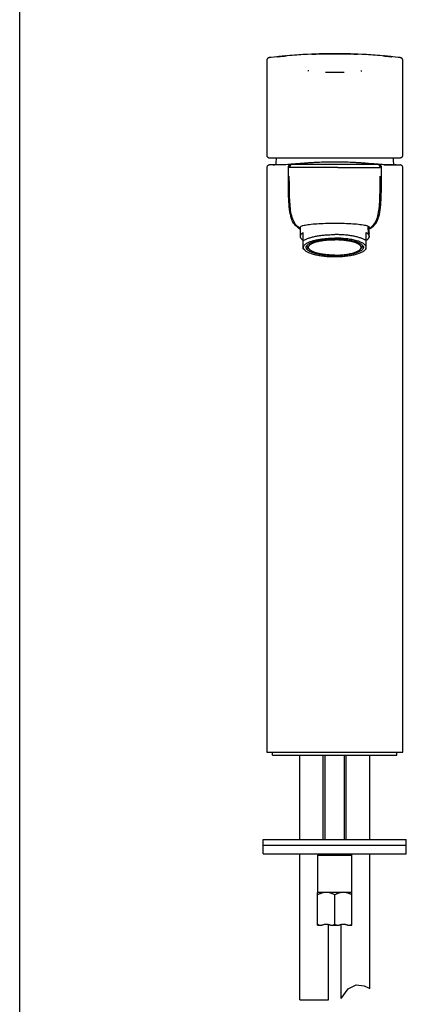
# Model space of a CAD drawing. Units: millimetres. Extents: x 0 to 841, y 0 to 1189.
# Drawn here: x 0 to 135, y 418 to 763 of the extents above; entities that cross this region are included whole.
import ezdxf

# ---------------------------------------------------------------- set-up
doc = ezdxf.new("R2010")
doc.units = ezdxf.units.MM
doc.header["$LTSCALE"] = 77.505185
doc.layers.get('0').update_dxf_attribs({"linetype": 'CONTINUOUS'})
for name, color, linetype in [('_CURVE', 7, 'CONTINUOUS'), ('_SURFACE', 7, 'CONTINUOUS'), ('AXES_REF', 7, 'CONTINUOUS'), ('DATUM_AXIS', 7, 'CONTINUOUS')]:
    doc.layers.add(name, color=color, linetype=linetype)

msp = doc.modelspace()

# ---------------------------------------------------------------- linework, layer by layer
at = {"color": 7, "linetype": 'CONTINUOUS'}
for p, q in [((0, 0), (0, 1189)), ((86.36, 748.25), (86.36, 715.25)), ((133.05, 749.25), (132.34, 749.33)), ((133.93, 715.25), (133.93, 748.25)), ((101.04, 744.66), (100.72, 744.62)), ((106.88, 744.16), (107.07, 744.16)), ((106.88, 744.16), (106.88, 744.16)), ((108.85, 744.14), (109.31, 744.14)), ((109.02, 744.14), (109.27, 744.14)), ((109.26, 744.14), (110.14, 744.14)), ((109.27, 744.14), (109.66, 744.14)), ((109.49, 744.14), (110.14, 744.14)), ((110.14, 744.14), (110.55, 744.14)), ((110.52, 744.14), (110.62, 744.14)), ((110.61, 744.14), (111.29, 744.14)), ((110.67, 744.14), (110.73, 744.14)), ((110.76, 744.14), (110.79, 744.14)), ((110.81, 744.14), (110.96, 744.14)), ((111.13, 744.14), (111.46, 744.14)), ((113.24, 744.16), (113.4, 744.16)), ((113.4, 744.16), (113.4, 744.16)), ((119.24, 744.66), (119.56, 744.62)), ((87.17, 714.23), (87.19, 714.23)), ((87.19, 714.23), (87.29, 714.22)), ((87.29, 714.22), (87.38, 714.22)), ((87.38, 714.22), (87.42, 714.22)), ((87.42, 714.22), (132.91, 714.22)), ((88.64, 711.71), (89.12, 711.71)), ((131.65, 711.71), (131.14, 711.71)), ((97.96, 689.56), (97.94, 689.67)), ((121.87, 689.12), (121.87, 690.17)), ((121.89, 688.74), (121.87, 689.12)), ((121.98, 690.17), (121.97, 690.02)), ((121.97, 690.02), (121.97, 688.97)), ((122.34, 689.67), (122.33, 689.56)), ((99.14, 682.35), (99.14, 688.09)), ((121.14, 682.35), (121.14, 688.09)), ((121.9, 688.61), (121.89, 688.74)), ((121.97, 688.97), (121.98, 688.66)), ((121.98, 688.66), (121.99, 688.56)), ((104.19, 470.2), (104.69, 470.7)), ((104.19, 470.2), (116.09, 470.2)), ((116.09, 470.2), (115.59, 470.7)), ((116.14, 457.2), (104.14, 457.2)), ((104.14, 445.7), (104.14, 457.2)), ((110.14, 445.95), (110.14, 456.27)), ((116.14, 445.7), (116.14, 457.2)), ((104.14, 445.7), (105.63, 445.7)), ((108.66, 445.7), (111.63, 445.7)), ((114.66, 445.7), (116.14, 445.7))]:
    msp.add_line(p, q, dxfattribs=at)
at = {"color": 2, "linetype": 'CONTINUOUS'}
for p, q in [((106.77, 475.7), (106.77, 505.2)), ((113.52, 475.7), (113.52, 505.2)), ((114.85, 423.43), (117.63, 424.84)), ((117.63, 424.84), (120.4, 424.49)), ((120.4, 424.49), (121.93, 423.8)), ((121.93, 423.8), (122.39, 423.53)), ((112.39, 420.11), (114.85, 423.43)), ((97.89, 419.59), (107.89, 419.59))]:
    msp.add_line(p, q, dxfattribs=at)
at = {"color": 7, "linetype": 'CONTINUOUS'}
for points in [[(87.24, 749.25), (87.22, 749.24), (87.18, 749.24), (87.15, 749.23), (87.12, 749.22), (87.08, 749.22), (87.05, 749.2), (87.01, 749.19), (86.98, 749.18), (86.94, 749.16), (86.91, 749.15), (86.87, 749.13), (86.84, 749.11), (86.8, 749.08), (86.77, 749.06), (86.73, 749.04), (86.7, 749.01), (86.67, 748.98), (86.64, 748.95), (86.61, 748.92), (86.58, 748.88), (86.55, 748.85), (86.53, 748.81), (86.5, 748.77), (86.48, 748.73), (86.46, 748.69), (86.44, 748.65), (86.42, 748.6), (86.41, 748.56), (86.39, 748.51), (86.38, 748.46), (86.37, 748.41), (86.36, 748.36), (86.36, 748.31), (86.36, 748.26), (86.36, 748.25)], [(88.9, 749.44), (87.92, 749.33), (87.24, 749.25)], [(99.22, 750.32), (99, 750.31), (98.32, 750.26), (97.6, 750.22), (96.84, 750.17), (96.05, 750.11), (95.23, 750.05), (94.38, 749.98), (93.51, 749.9), (92.63, 749.82), (91.72, 749.74), (90.8, 749.64), (89.86, 749.55), (88.9, 749.44)], [(132.34, 749.33), (131.37, 749.44), (130.41, 749.55), (129.47, 749.65), (128.55, 749.74), (127.65, 749.82), (126.76, 749.9), (125.9, 749.98), (125.05, 750.05), (124.24, 750.11), (123.44, 750.17), (122.69, 750.22), (121.97, 750.26), (121.29, 750.31), (121.07, 750.32)], [(133.93, 748.25), (133.93, 748.28), (133.92, 748.34), (133.92, 748.4), (133.91, 748.45), (133.9, 748.5), (133.88, 748.55), (133.86, 748.6), (133.84, 748.65), (133.82, 748.7), (133.8, 748.75), (133.77, 748.79), (133.74, 748.83), (133.71, 748.87), (133.68, 748.91), (133.65, 748.95), (133.61, 748.98), (133.58, 749.01), (133.54, 749.04), (133.5, 749.07), (133.47, 749.1), (133.43, 749.12), (133.39, 749.14), (133.35, 749.16), (133.31, 749.18), (133.27, 749.19), (133.24, 749.2), (133.2, 749.22), (133.16, 749.23), (133.13, 749.23), (133.1, 749.24), (133.06, 749.24), (133.05, 749.25)], [(107.07, 744.16), (107.53, 744.15), (107.98, 744.15), (108.42, 744.15), (108.85, 744.14)], [(111.46, 744.14), (111.89, 744.15), (112.33, 744.15), (112.78, 744.15), (113.24, 744.16)], [(86.36, 715.25), (86.36, 715.2), (86.36, 715.12), (86.37, 715.03)], [(86.37, 715.03), (86.38, 714.95), (86.4, 714.86)], [(86.4, 714.86), (86.43, 714.78), (86.46, 714.69), (86.51, 714.61), (86.57, 714.52), (86.65, 714.45), (86.73, 714.38), (86.84, 714.32)], [(86.84, 714.32), (86.95, 714.28), (87.07, 714.25)], [(87.07, 714.25), (87.2, 714.23), (87.22, 714.23)], [(132.91, 714.22), (132.96, 714.22), (133.11, 714.23), (133.25, 714.26), (133.38, 714.29), (133.49, 714.34), (133.59, 714.41), (133.68, 714.48), (133.74, 714.56), (133.8, 714.64), (133.84, 714.73), (133.87, 714.81), (133.89, 714.89), (133.91, 714.97), (133.92, 715.06), (133.92, 715.14), (133.93, 715.22), (133.93, 715.22)], [(97.96, 689.56), (97.54, 689.85), (97.16, 690.18), (96.8, 690.54), (96.47, 690.91), (96.18, 691.32), (95.91, 691.76), (95.67, 692.24), (95.45, 692.75), (95.26, 693.3), (95.09, 693.88), (94.95, 694.5), (94.82, 695.14), (94.72, 695.81), (94.63, 696.51), (94.55, 697.23), (94.49, 697.98), (94.44, 698.75), (94.4, 699.54), (94.36, 700.36), (94.33, 701.2), (94.31, 702.06), (94.29, 702.95), (94.28, 703.86), (94.26, 704.8), (94.26, 705.76), (94.25, 706.75), (94.25, 707.77)], [(122.33, 689.56), (122.74, 689.85), (123.13, 690.18), (123.49, 690.54), (123.81, 690.91), (124.11, 691.32), (124.38, 691.76), (124.62, 692.24), (124.83, 692.75), (125.03, 693.3), (125.19, 693.88), (125.34, 694.5), (125.46, 695.14), (125.57, 695.81), (125.66, 696.51), (125.73, 697.23), (125.8, 697.98), (125.85, 698.75), (125.89, 699.54), (125.92, 700.36), (125.95, 701.2), (125.98, 702.06), (125.99, 702.95), (126.01, 703.86), (126.02, 704.8), (126.03, 705.76), (126.03, 706.75), (126.03, 707.77)], [(97.94, 689.67), (97.94, 689.71), (97.99, 689.85)], [(98.14, 689.41), (98.13, 689.42), (98.02, 689.5), (97.96, 689.56)], [(97.99, 689.85), (98.08, 689.99), (98.24, 690.13)], [(98.24, 690.13), (98.45, 690.26), (98.71, 690.38), (99.03, 690.49), (99.39, 690.59), (99.81, 690.69), (100.27, 690.77), (100.78, 690.85), (101.32, 690.92), (101.91, 690.99), (102.53, 691.05), (103.19, 691.1), (103.87, 691.15), (104.59, 691.19), (105.33, 691.22), (106.1, 691.26), (106.89, 691.29), (107.69, 691.31), (108.51, 691.33), (109.32, 691.34), (110.14, 691.35)], [(110.14, 691.35), (110.96, 691.34), (111.78, 691.33), (112.59, 691.31), (113.4, 691.29), (114.19, 691.26), (114.96, 691.22), (115.7, 691.19), (116.41, 691.15), (117.1, 691.1), (117.75, 691.05), (118.38, 690.99), (118.96, 690.92), (119.51, 690.85), (120.02, 690.77), (120.48, 690.69), (120.89, 690.59), (121.26, 690.49), (121.57, 690.38), (121.84, 690.26), (122.05, 690.13), (122.2, 689.99), (122.3, 689.85), (122.34, 689.71), (122.34, 689.67)], [(122.33, 689.56), (122.27, 689.5), (122.16, 689.42), (122.14, 689.41)], [(98.14, 686.69), (98.14, 686.76), (98.16, 686.89), (98.2, 687.03), (98.26, 687.17), (98.33, 687.3), (98.42, 687.44), (98.53, 687.57), (98.66, 687.71), (98.8, 687.84), (98.96, 687.97), (99.14, 688.09)], [(99.14, 685.28), (98.96, 685.41), (98.8, 685.54), (98.66, 685.67), (98.53, 685.8), (98.42, 685.93), (98.33, 686.07), (98.26, 686.2), (98.2, 686.34), (98.16, 686.48), (98.14, 686.62), (98.14, 686.69)], [(99.14, 685.23), (99.32, 685.34), (99.51, 685.45), (99.71, 685.56), (99.92, 685.66), (100.15, 685.77), (100.39, 685.87), (100.64, 685.97), (100.9, 686.07), (101.18, 686.16), (101.47, 686.25), (101.76, 686.34), (102.07, 686.42), (102.39, 686.51), (102.71, 686.58), (103.05, 686.66), (103.39, 686.73), (103.75, 686.8), (104.11, 686.86), (104.47, 686.92), (104.85, 686.98), (105.23, 687.03), (105.62, 687.08), (106.01, 687.13), (106.41, 687.17), (106.81, 687.2), (107.22, 687.23), (107.63, 687.26), (108.04, 687.29), (108.46, 687.31), (108.88, 687.32), (109.3, 687.33), (109.72, 687.34), (110.14, 687.34)], [(99.14, 682.86), (99.15, 682.98), (99.17, 683.1), (99.21, 683.22), (99.27, 683.34), (99.33, 683.46), (99.42, 683.58), (99.52, 683.7), (99.63, 683.81), (99.76, 683.93), (99.9, 684.04), (100.06, 684.15), (100.23, 684.26), (100.42, 684.37), (100.62, 684.48), (100.83, 684.58), (101.05, 684.68), (101.29, 684.78), (101.54, 684.88), (101.8, 684.97), (102.08, 685.06), (102.36, 685.15), (102.66, 685.23), (102.97, 685.31), (103.28, 685.39), (103.61, 685.46), (103.95, 685.53), (104.29, 685.6), (104.64, 685.66), (105, 685.72), (105.37, 685.77), (105.74, 685.82), (106.12, 685.87), (106.51, 685.91), (106.9, 685.95), (107.3, 685.98), (107.69, 686.01), (108.1, 686.04), (108.5, 686.06), (108.91, 686.07), (109.32, 686.08), (109.73, 686.09), (110.14, 686.09)], [(100.42, 683.55), (100.55, 683.69), (100.69, 683.82), (100.86, 683.95), (101.05, 684.08), (101.25, 684.21), (101.48, 684.33), (101.73, 684.45), (102, 684.57), (102.28, 684.68), (102.59, 684.78), (102.9, 684.89), (103.24, 684.99), (103.59, 685.08), (103.96, 685.17), (104.34, 685.25), (104.74, 685.33), (105.14, 685.4), (105.56, 685.47), (105.99, 685.53), (106.43, 685.59), (106.87, 685.64), (107.33, 685.68), (107.78, 685.72), (108.25, 685.74), (108.72, 685.77), (109.19, 685.78), (109.66, 685.79), (110.14, 685.8)], [(100.94, 682.89), (100.95, 682.95), (100.97, 683.09), (101.01, 683.22), (101.08, 683.36), (101.17, 683.49), (101.29, 683.62), (101.42, 683.75), (101.58, 683.87), (101.76, 684), (101.96, 684.12), (102.18, 684.24), (102.41, 684.35), (102.67, 684.46), (102.95, 684.57), (103.24, 684.67), (103.56, 684.77), (103.88, 684.87), (104.23, 684.96), (104.59, 685.04), (104.96, 685.12), (105.35, 685.19), (105.74, 685.26), (106.15, 685.32), (106.57, 685.38), (107, 685.42), (107.43, 685.47), (107.87, 685.5), (108.32, 685.53), (108.77, 685.56), (109.23, 685.57), (109.68, 685.58), (110.14, 685.59)], [(100.94, 682.86), (100.96, 683), (100.99, 683.14), (101.06, 683.28), (101.14, 683.42), (101.26, 683.56), (101.39, 683.7), (101.55, 683.83), (101.74, 683.96), (101.95, 684.09), (102.17, 684.21), (102.43, 684.33), (102.7, 684.45), (102.99, 684.56), (103.31, 684.67), (103.64, 684.77), (103.99, 684.87), (104.35, 684.96), (104.73, 685.05), (105.13, 685.13), (105.54, 685.2), (105.97, 685.27), (106.4, 685.33), (106.85, 685.38), (107.3, 685.43), (107.76, 685.47), (108.23, 685.5), (108.7, 685.53), (109.18, 685.55), (109.66, 685.56), (110.14, 685.56)], [(121.14, 685.23), (120.97, 685.34), (120.78, 685.45), (120.58, 685.56), (120.36, 685.66), (120.13, 685.77), (119.9, 685.87), (119.64, 685.97), (119.38, 686.07), (119.11, 686.16), (118.82, 686.25), (118.52, 686.34), (118.22, 686.42), (117.9, 686.51), (117.57, 686.58), (117.24, 686.66), (116.89, 686.73), (116.54, 686.8), (116.18, 686.86), (115.81, 686.92), (115.44, 686.98), (115.05, 687.03), (114.67, 687.08), (114.27, 687.13), (113.87, 687.17), (113.47, 687.2), (113.06, 687.23), (112.65, 687.26), (112.24, 687.29), (111.82, 687.31), (111.41, 687.32), (110.99, 687.33), (110.56, 687.34), (110.14, 687.34)], [(121.14, 682.86), (121.13, 683.02), (121.09, 683.17), (121.03, 683.32), (120.94, 683.47), (120.83, 683.62), (120.7, 683.77), (120.54, 683.92), (120.35, 684.06), (120.15, 684.2), (119.92, 684.34), (119.67, 684.48), (119.4, 684.61), (119.1, 684.74), (118.79, 684.86), (118.46, 684.98), (118.1, 685.09), (117.73, 685.2), (117.35, 685.3), (116.94, 685.4), (116.52, 685.49), (116.09, 685.58), (115.64, 685.66), (115.18, 685.73), (114.71, 685.8), (114.23, 685.86), (113.74, 685.91), (113.24, 685.96), (112.74, 686), (112.22, 686.03), (111.71, 686.06), (111.19, 686.08), (110.67, 686.09), (110.14, 686.09)], [(110.14, 685.8), (110.62, 685.79), (111.09, 685.78), (111.57, 685.77), (112.03, 685.74), (112.5, 685.72), (112.96, 685.68), (113.41, 685.64), (113.86, 685.59), (114.3, 685.53), (114.72, 685.47), (115.14, 685.4), (115.55, 685.33), (115.94, 685.25), (116.32, 685.17), (116.69, 685.08), (117.04, 684.99), (117.38, 684.89), (117.7, 684.78), (118, 684.68), (118.29, 684.57), (118.56, 684.45), (118.8, 684.33), (119.03, 684.21), (119.24, 684.08), (119.43, 683.95), (119.59, 683.82), (119.74, 683.69)], [(110.14, 685.59), (110.6, 685.58), (111.06, 685.57), (111.51, 685.56), (111.97, 685.53), (112.41, 685.5), (112.85, 685.47), (113.29, 685.42), (113.72, 685.38), (114.13, 685.32), (114.54, 685.26), (114.94, 685.19), (115.33, 685.12), (115.7, 685.04), (116.06, 684.96), (116.4, 684.87), (116.73, 684.77), (117.04, 684.67), (117.34, 684.57), (117.61, 684.46), (117.87, 684.35), (118.11, 684.24), (118.33, 684.12), (118.53, 684), (118.71, 683.87), (118.86, 683.75), (119, 683.62), (119.11, 683.49), (119.2, 683.36), (119.27, 683.22), (119.32, 683.09), (119.34, 682.95), (119.34, 682.89)], [(119.34, 682.86), (119.33, 683), (119.29, 683.14), (119.23, 683.28), (119.14, 683.42), (119.03, 683.56), (118.89, 683.7), (118.73, 683.83), (118.55, 683.96), (118.34, 684.09), (118.11, 684.21), (117.86, 684.33), (117.59, 684.45), (117.29, 684.56), (116.98, 684.67), (116.65, 684.77), (116.3, 684.87), (115.93, 684.96), (115.55, 685.05), (115.15, 685.13), (114.74, 685.2), (114.32, 685.27), (113.88, 685.33), (113.44, 685.38), (112.99, 685.43), (112.52, 685.47), (112.05, 685.5), (111.58, 685.53), (111.11, 685.55), (110.63, 685.56), (110.14, 685.56)], [(121.14, 688.09), (121.32, 687.97), (121.48, 687.84), (121.63, 687.71), (121.76, 687.57), (121.87, 687.44), (121.96, 687.3), (122.03, 687.17), (122.09, 687.03), (122.12, 686.89), (122.14, 686.76), (122.14, 686.69)], [(122.14, 686.69), (122.14, 686.62), (122.12, 686.48), (122.09, 686.34), (122.03, 686.2), (121.96, 686.07), (121.87, 685.93), (121.76, 685.8), (121.63, 685.67), (121.48, 685.54), (121.32, 685.41), (121.14, 685.28)], [(121.92, 688.41), (121.91, 688.48), (121.9, 688.61)], [(121.98, 688.03), (121.97, 688.1), (121.96, 688.18), (121.95, 688.26), (121.93, 688.33), (121.92, 688.41)], [(122.03, 687.79), (122.02, 687.84), (122.01, 687.88), (122, 687.93), (121.99, 687.98), (121.98, 688.03)], [(121.99, 688.56), (122, 688.45), (122.01, 688.4)], [(122.01, 688.4), (122.02, 688.36), (122.02, 688.31), (122.03, 688.27), (122.04, 688.23), (122.04, 688.18)], [(122.08, 687.59), (122.08, 687.63), (122.07, 687.67), (122.06, 687.71), (122.04, 687.75), (122.03, 687.79)], [(122.04, 688.18), (122.05, 688.15), (122.06, 688.12), (122.07, 688.08), (122.08, 688.05), (122.08, 688.01)], [(122.08, 688.01), (122.1, 687.96), (122.12, 687.9), (122.13, 687.84), (122.13, 687.79), (122.14, 687.73), (122.14, 687.67)], [(122.14, 687.24), (122.14, 687.29), (122.14, 687.35), (122.13, 687.42), (122.12, 687.46), (122.1, 687.53), (122.08, 687.59)], [(99.14, 682.86), (99.15, 682.71), (99.19, 682.57), (99.25, 682.42), (99.32, 682.28), (99.43, 682.13), (99.55, 681.99), (99.67, 681.87)], [(100.14, 682.86), (100.15, 683), (100.19, 683.14), (100.24, 683.28), (100.32, 683.42), (100.42, 683.55)], [(110.14, 679.93), (109.66, 679.93), (109.19, 679.94), (108.72, 679.96), (108.25, 679.98), (107.78, 680.01), (107.33, 680.05), (106.87, 680.09), (106.43, 680.14), (105.99, 680.19), (105.56, 680.25), (105.14, 680.32), (104.74, 680.39), (104.34, 680.47), (103.96, 680.55), (103.59, 680.64), (103.24, 680.74), (102.9, 680.84), (102.59, 680.94), (102.28, 681.05), (102, 681.16), (101.73, 681.28), (101.48, 681.39), (101.25, 681.52), (101.05, 681.64), (100.86, 681.77), (100.69, 681.9), (100.55, 682.04), (100.42, 682.17), (100.32, 682.31), (100.24, 682.44), (100.19, 682.58), (100.15, 682.72), (100.14, 682.86)], [(101.61, 681.85), (101.49, 681.94), (101.31, 682.07), (101.15, 682.2), (101.01, 682.34), (100.89, 682.48), (100.78, 682.63), (100.68, 682.77), (100.6, 682.92), (100.54, 683.07), (100.49, 683.22), (100.46, 683.37), (100.44, 683.52), (100.44, 683.57)], [(101.74, 681.76), (101.55, 681.89), (101.39, 682.03), (101.26, 682.16), (101.14, 682.3), (101.06, 682.44), (100.99, 682.58), (100.96, 682.72), (100.94, 682.86)], [(120.14, 682.86), (120.13, 682.72), (120.1, 682.58), (120.04, 682.44), (119.96, 682.31), (119.86, 682.17), (119.74, 682.04), (119.59, 681.9), (119.43, 681.77), (119.24, 681.64), (119.03, 681.52), (118.8, 681.39), (118.56, 681.28), (118.29, 681.16), (118, 681.05), (117.7, 680.94), (117.38, 680.84), (117.04, 680.74), (116.69, 680.64), (116.32, 680.55), (115.94, 680.47), (115.55, 680.39), (115.14, 680.32), (114.72, 680.25), (114.3, 680.19), (113.86, 680.14), (113.41, 680.09), (112.96, 680.05), (112.5, 680.01), (112.03, 679.98), (111.57, 679.96), (111.09, 679.94), (110.62, 679.93), (110.14, 679.93)], [(118.55, 681.76), (118.73, 681.89), (118.89, 682.03), (119.03, 682.16), (119.14, 682.3), (119.23, 682.44), (119.29, 682.58), (119.33, 682.72), (119.34, 682.86)], [(119.85, 683.57), (119.85, 683.52), (119.83, 683.37), (119.79, 683.22), (119.74, 683.07), (119.68, 682.92), (119.6, 682.77), (119.51, 682.63), (119.4, 682.48), (119.27, 682.34), (119.13, 682.2), (118.97, 682.07), (118.8, 681.93), (118.67, 681.85)], [(119.74, 683.69), (119.86, 683.55), (119.96, 683.42), (120.04, 683.28), (120.1, 683.14), (120.13, 683), (120.14, 682.86)], [(120.61, 681.87), (120.73, 681.99), (120.86, 682.13), (120.96, 682.28), (121.04, 682.42), (121.1, 682.57), (121.13, 682.71), (121.14, 682.86)], [(99.67, 681.87), (99.7, 681.85), (99.86, 681.71), (100.05, 681.58), (100.26, 681.44), (100.49, 681.31), (100.74, 681.18), (101.01, 681.06), (101.3, 680.94), (101.61, 680.82), (101.93, 680.71), (102.28, 680.6), (102.63, 680.5), (103.01, 680.4), (103.4, 680.31), (103.8, 680.22), (104.21, 680.14), (104.64, 680.07), (105.08, 680), (105.53, 679.93), (105.99, 679.87), (106.46, 679.82), (106.93, 679.77), (107.42, 679.73), (107.9, 679.7), (108.4, 679.67), (108.89, 679.65), (109.39, 679.64), (109.89, 679.63), (110.39, 679.63), (110.89, 679.64), (111.39, 679.65), (111.89, 679.67), (112.38, 679.7), (112.87, 679.73), (113.35, 679.77), (113.83, 679.82), (114.29, 679.87), (114.75, 679.93), (115.2, 680), (115.64, 680.07), (116.07, 680.14), (116.49, 680.22), (116.89, 680.31), (117.28, 680.4), (117.65, 680.5), (118.01, 680.6), (118.35, 680.71), (118.67, 680.82), (118.98, 680.94), (119.27, 681.06), (119.54, 681.18), (119.79, 681.31), (120.02, 681.44), (120.23, 681.58), (120.42, 681.71), (120.59, 681.85), (120.61, 681.87)], [(102.99, 681.16), (102.7, 681.27), (102.43, 681.39), (102.17, 681.51), (101.95, 681.64), (101.74, 681.76)], [(110.14, 680.16), (109.66, 680.17), (109.18, 680.18), (108.7, 680.19), (108.23, 680.22), (107.76, 680.25), (107.3, 680.29), (106.85, 680.34), (106.4, 680.4), (105.97, 680.46), (105.54, 680.52), (105.13, 680.6), (104.73, 680.68), (104.35, 680.76), (103.99, 680.86), (103.64, 680.95), (103.31, 681.06), (102.99, 681.16)], [(110.14, 680.16), (110.63, 680.17), (111.11, 680.18), (111.58, 680.19), (112.05, 680.22), (112.52, 680.25), (112.99, 680.29), (113.44, 680.34), (113.88, 680.4), (114.32, 680.46), (114.74, 680.52), (115.15, 680.6), (115.55, 680.68), (115.93, 680.76), (116.3, 680.86), (116.65, 680.95), (116.98, 681.06), (117.29, 681.16)], [(117.29, 681.16), (117.59, 681.27), (117.86, 681.39), (118.11, 681.51), (118.34, 681.64), (118.55, 681.76)], [(107.14, 457.2), (106.95, 457.2), (106.76, 457.18), (106.57, 457.16), (106.38, 457.14), (106.19, 457.1), (106, 457.06), (105.81, 457.01), (105.61, 456.95), (105.41, 456.88), (105.21, 456.8), (105.01, 456.71), (104.8, 456.62), (104.59, 456.51), (104.37, 456.4), (104.14, 456.27)], [(110.14, 456.27), (109.92, 456.4), (109.7, 456.51), (109.49, 456.62), (109.28, 456.71), (109.07, 456.8), (108.87, 456.88), (108.67, 456.95), (108.48, 457.01), (108.28, 457.06), (108.09, 457.1), (107.9, 457.14), (107.71, 457.16), (107.52, 457.18), (107.33, 457.2), (107.14, 457.2)], [(113.14, 457.2), (112.95, 457.2), (112.76, 457.18), (112.57, 457.16), (112.38, 457.14), (112.19, 457.1), (112, 457.06), (111.81, 457.01), (111.61, 456.95), (111.41, 456.88), (111.21, 456.8), (111.01, 456.71), (110.8, 456.62), (110.59, 456.51), (110.37, 456.4), (110.14, 456.27)], [(116.14, 456.27), (115.92, 456.4), (115.7, 456.51), (115.49, 456.62), (115.28, 456.71), (115.07, 456.8), (114.87, 456.88), (114.67, 456.95), (114.48, 457.01), (114.28, 457.06), (114.09, 457.1), (113.9, 457.14), (113.71, 457.16), (113.52, 457.18), (113.33, 457.2), (113.14, 457.2)], [(104.14, 445.95), (104.24, 445.92), (104.33, 445.89), (104.42, 445.86), (104.52, 445.83), (104.61, 445.8), (104.7, 445.77), (104.79, 445.75), (104.89, 445.72), (104.98, 445.7)], [(108.66, 445.7), (108.45, 445.76), (108.25, 445.82), (108.04, 445.86), (107.84, 445.9), (107.64, 445.92), (107.44, 445.94), (107.24, 445.95), (107.04, 445.95), (106.84, 445.94), (106.64, 445.92), (106.44, 445.9), (106.24, 445.86), (106.04, 445.82), (105.83, 445.76), (105.63, 445.7)], [(109.31, 445.7), (109.4, 445.72), (109.49, 445.75), (109.58, 445.77), (109.68, 445.8), (109.77, 445.83), (109.86, 445.86), (109.95, 445.89), (110.05, 445.92), (110.14, 445.95)], [(110.14, 445.95), (110.24, 445.92), (110.33, 445.89), (110.42, 445.86), (110.52, 445.83), (110.61, 445.8), (110.7, 445.77), (110.79, 445.75), (110.89, 445.72), (110.98, 445.7)], [(114.66, 445.7), (114.45, 445.76), (114.25, 445.82), (114.04, 445.86), (113.84, 445.9), (113.64, 445.92), (113.44, 445.94), (113.24, 445.95), (113.04, 445.95), (112.84, 445.94), (112.64, 445.92), (112.44, 445.9), (112.24, 445.86), (112.04, 445.82), (111.83, 445.76), (111.63, 445.7)], [(115.31, 445.7), (115.4, 445.72), (115.49, 445.75), (115.58, 445.77), (115.68, 445.8), (115.77, 445.83), (115.86, 445.86), (115.95, 445.89), (116.05, 445.92), (116.14, 445.95)]]:
    msp.add_lwpolyline(points, dxfattribs=at)
for centre, start, end in [((110.17, 562.49), 90.0083, 93.3352), ((110.12, 562.49), 86.662, 89.9917)]:
    msp.add_arc(centre, 188.14, start, end, dxfattribs=at)
at = {"layer": '_CURVE', "color": 40, "linetype": 'CONTINUOUS'}
for p, q in [((90.17, 749.57), (90.2, 749.58)), ((90.2, 749.58), (90.26, 749.58)), ((90.24, 749.58), (90.2, 749.57)), ((90.31, 749.58), (90.24, 749.58)), ((90.26, 749.58), (90.34, 749.59)), ((90.43, 749.59), (90.31, 749.58)), ((90.34, 749.59), (90.43, 749.6)), ((90.43, 749.6), (90.59, 749.62)), ((90.62, 749.61), (90.43, 749.59)), ((90.59, 749.62), (90.77, 749.64)), ((90.9, 749.64), (90.62, 749.61)), ((90.77, 749.64), (90.97, 749.66)), ((91.39, 749.69), (90.9, 749.64)), ((90.97, 749.66), (91.19, 749.68)), ((91.19, 749.68), (91.42, 749.71)), ((92.74, 749.82), (91.39, 749.69)), ((91.42, 749.71), (91.66, 749.73)), ((91.66, 749.73), (91.9, 749.75)), ((91.9, 749.75), (92.12, 749.77)), ((92.12, 749.77), (92.34, 749.79)), ((92.34, 749.79), (92.54, 749.81)), ((92.54, 749.81), (92.72, 749.83)), ((92.72, 749.83), (92.86, 749.84)), ((92.92, 749.84), (92.74, 749.82)), ((92.86, 749.84), (92.98, 749.85)), ((93.03, 749.85), (92.92, 749.84)), ((92.98, 749.85), (93.05, 749.86)), ((93.09, 749.86), (93.03, 749.85)), ((93.05, 749.86), (93.09, 749.86)), ((93.11, 749.86), (93.09, 749.86)), ((102.14, 750.46), (102.14, 750.45)), ((118.14, 750.45), (118.14, 750.46)), ((127.17, 749.86), (127.2, 749.86)), ((127.2, 749.86), (127.25, 749.86)), ((127.31, 749.84), (127.22, 749.85)), ((127.25, 749.86), (127.36, 749.85)), ((127.47, 749.83), (127.31, 749.84)), ((127.36, 749.85), (127.49, 749.84)), ((129.23, 749.65), (127.47, 749.83)), ((127.49, 749.84), (127.65, 749.82)), ((127.65, 749.82), (127.84, 749.8)), ((127.84, 749.8), (128.05, 749.78)), ((128.05, 749.78), (128.27, 749.76)), ((128.27, 749.76), (128.51, 749.74)), ((128.51, 749.74), (128.68, 749.72)), ((128.68, 749.72), (128.92, 749.7)), ((128.92, 749.7), (129.15, 749.68)), ((129.15, 749.68), (129.37, 749.65)), ((129.58, 749.62), (129.23, 749.65)), ((129.37, 749.65), (129.57, 749.63)), ((129.57, 749.63), (129.74, 749.62)), ((129.78, 749.6), (129.58, 749.62)), ((129.74, 749.62), (129.89, 749.6)), ((129.92, 749.59), (129.78, 749.6)), ((129.89, 749.6), (129.98, 749.59)), ((130.03, 749.58), (129.92, 749.59)), ((129.98, 749.59), (130.05, 749.58)), ((130.09, 749.57), (130.03, 749.58)), ((130.05, 749.58), (130.09, 749.58)), ((130.11, 749.57), (130.09, 749.57))]:
    msp.add_line(p, q, dxfattribs=at)
for points in [[(90.14, 749.57), (90.14, 749.57), (90.15, 749.57), (90.15, 749.57), (90.16, 749.57), (90.17, 749.57)], [(90.2, 749.57), (90.17, 749.57), (90.16, 749.57), (90.15, 749.57), (90.15, 749.57), (90.14, 749.57), (90.14, 749.57)], [(93.09, 749.86), (93.11, 749.86), (93.12, 749.86), (93.13, 749.86), (93.14, 749.86), (93.14, 749.86), (93.14, 749.86)], [(93.14, 749.86), (93.14, 749.86), (93.14, 749.86), (93.13, 749.86), (93.12, 749.86), (93.11, 749.86)], [(118.14, 750.46), (116.81, 750.51), (115.47, 750.55), (114.14, 750.59), (112.81, 750.61), (111.48, 750.62), (110.14, 750.63), (108.81, 750.62), (107.48, 750.61), (106.14, 750.59), (104.81, 750.55), (103.48, 750.51), (102.14, 750.46)], [(102.14, 750.45), (103.48, 750.51), (104.81, 750.55), (106.15, 750.58), (107.48, 750.6), (108.81, 750.62), (110.14, 750.62), (111.48, 750.62), (112.81, 750.6), (114.14, 750.58), (115.47, 750.55), (116.81, 750.51), (118.14, 750.45)], [(127.14, 749.86), (127.14, 749.86), (127.15, 749.86), (127.15, 749.86), (127.16, 749.86), (127.17, 749.86)], [(127.22, 749.85), (127.18, 749.86), (127.17, 749.86), (127.16, 749.86), (127.15, 749.86), (127.15, 749.86), (127.14, 749.86), (127.14, 749.86)], [(130.09, 749.58), (130.11, 749.57), (130.12, 749.57), (130.13, 749.57), (130.14, 749.57), (130.14, 749.57), (130.14, 749.57)], [(130.14, 749.57), (130.14, 749.57), (130.14, 749.57), (130.13, 749.57), (130.12, 749.57), (130.11, 749.57)]]:
    msp.add_lwpolyline(points, dxfattribs=at)
at = {"layer": '_SURFACE', "color": 7, "linetype": 'CONTINUOUS'}
for p, q in [((86.36, 710.71), (86.36, 506.2)), ((88.88, 711.71), (87.36, 711.71)), ((89.51, 711.71), (88.88, 711.71)), ((91.75, 711.71), (89.51, 711.71)), ((90.28, 711.71), (89.88, 711.71)), ((91.17, 711.7), (90.28, 711.71)), ((91.42, 711.7), (91.04, 711.7)), ((91.5, 711.7), (91.17, 711.7)), ((91.9, 711.71), (91.42, 711.7)), ((91.98, 711.71), (91.5, 711.7)), ((92.29, 711.73), (91.9, 711.71)), ((92.37, 711.73), (91.98, 711.71)), ((92.61, 711.75), (92.29, 711.73)), ((92.85, 711.77), (92.61, 711.75)), ((93.01, 711.78), (92.85, 711.77)), ((92.98, 711.78), (92.91, 711.78)), ((93.71, 711.84), (92.98, 711.78)), ((93.05, 711.79), (92.98, 711.78)), ((94.1, 711.87), (93.71, 711.84)), ((94.55, 711.91), (94.1, 711.87)), ((94.69, 711.81), (94.53, 711.78)), ((94.79, 711.93), (94.55, 711.91)), ((95.1, 710.82), (94.56, 710.82)), ((96.38, 710.82), (95.1, 710.82)), ((125.15, 711.81), (95.13, 711.81)), ((97.54, 710.82), (96.38, 710.82)), ((97.04, 712.07), (96.84, 712.06)), ((97.43, 712.11), (97.04, 712.07)), ((97.53, 712.11), (97.22, 712.09)), ((98.01, 712.16), (97.43, 712.11)), ((98.91, 710.82), (97.54, 710.82)), ((107.04, 710.82), (98.91, 710.82)), ((111.18, 710.82), (107.04, 710.82)), ((110.14, 712.71), (110.14, 712.71)), ((119.81, 710.82), (123.35, 710.82)), ((122.28, 712.15), (121.89, 712.19)), ((123.17, 712.08), (122.28, 712.15)), ((122.93, 712.1), (122.75, 712.11)), ((123.39, 712.06), (123.17, 712.08)), ((123.35, 710.82), (124.39, 710.82)), ((123.54, 712.05), (123.39, 712.06)), ((123.62, 712.04), (123.54, 712.05)), ((123.87, 712), (125.6, 711.81)), ((124.39, 710.82), (125.19, 710.82)), ((124.85, 711.97), (124.59, 711.99)), ((125.1, 711.96), (124.85, 711.97)), ((125.35, 711.94), (125.1, 711.96)), ((125.82, 711.9), (125.35, 711.94)), ((125.75, 711.78), (125.6, 711.81)), ((126.27, 711.87), (125.82, 711.9)), ((126.66, 711.83), (126.27, 711.87)), ((127.31, 711.78), (126.66, 711.83)), ((127.24, 711.79), (127.31, 711.78)), ((127.43, 711.77), (127.31, 711.78)), ((127.31, 711.78), (127.37, 711.78)), ((127.92, 711.73), (128.31, 711.71)), ((128.38, 711.71), (127.99, 711.73)), ((128.31, 711.71), (128.78, 711.7)), ((128.86, 711.7), (128.38, 711.71)), ((130.35, 711.71), (128.53, 711.71)), ((128.78, 711.7), (129.12, 711.7)), ((129.25, 711.7), (128.86, 711.7)), ((129.12, 711.7), (130.01, 711.71)), ((130.01, 711.71), (130.4, 711.71)), ((130.4, 711.71), (131.4, 711.71)), ((131.4, 711.71), (132.92, 711.71)), ((133.93, 506.2), (133.93, 710.71)), ((86.36, 506.2), (133.93, 506.2))]:
    msp.add_line(p, q, dxfattribs=at)
for points in [[(87.36, 711.71), (87.22, 711.7), (87.08, 711.67), (86.95, 711.62), (86.82, 711.55), (86.7, 711.46), (86.6, 711.36), (86.52, 711.25), (86.45, 711.12), (86.4, 710.98), (86.37, 710.85), (86.36, 710.71)], [(92.91, 711.78), (92.68, 711.75), (92.37, 711.73)], [(93.87, 711.18), (93.84, 711.11), (93.82, 711.03), (93.81, 710.96), (93.8, 710.89), (93.8, 710.81)], [(93.8, 710.81), (93.8, 709.57), (93.8, 708.36), (93.8, 707.18), (93.81, 706.03), (93.82, 704.91), (93.83, 703.82), (93.85, 702.77), (93.87, 701.74), (93.9, 700.73), (93.94, 699.76), (93.99, 698.82), (94.05, 697.91), (94.13, 697.02), (94.23, 696.16), (94.35, 695.33), (94.5, 694.54), (94.69, 693.78), (94.92, 693.06)], [(94.05, 711.48), (93.99, 711.41), (93.94, 711.33), (93.9, 711.26), (93.87, 711.18)], [(94.05, 711.48), (94.11, 711.54), (94.17, 711.59), (94.24, 711.64), (94.31, 711.68), (94.38, 711.72), (94.45, 711.75), (94.53, 711.78), (94.61, 711.8), (94.69, 711.81)], [(94.56, 710.82), (94.39, 710.82), (94.28, 710.82), (94.25, 710.82)], [(94.53, 711.78), (94.38, 711.72), (94.37, 711.71)], [(94.69, 711.81), (96.41, 712), (98.14, 712.16), (99.66, 712.29)], [(95.29, 711.96), (95.04, 711.94), (94.79, 711.93)], [(95.82, 712), (95.55, 711.98), (95.29, 711.96)], [(97.22, 712.09), (96.93, 712.08), (96.65, 712.06), (96.37, 712.04), (96.09, 712.02), (95.82, 712)], [(96.84, 712.06), (96.69, 712.04), (96.68, 712.04)], [(99.51, 712.28), (99.18, 712.25), (98.88, 712.23), (98.62, 712.21), (98.4, 712.19), (98.01, 712.16)], [(110.14, 712.71), (109.65, 712.71), (108.7, 712.7), (107.81, 712.69), (106.97, 712.67), (106.19, 712.65), (105.45, 712.63), (104.76, 712.6), (104.11, 712.57), (103.5, 712.54), (102.92, 712.51), (102.39, 712.48), (101.88, 712.45), (101.41, 712.42), (100.98, 712.39), (100.57, 712.36), (100.18, 712.33), (99.82, 712.3), (99.51, 712.28)], [(120.47, 712.3), (120.11, 712.33), (119.72, 712.36), (119.31, 712.39), (118.87, 712.42), (118.4, 712.45), (117.9, 712.48), (117.36, 712.51), (116.79, 712.54), (116.18, 712.57), (115.53, 712.6), (114.83, 712.63), (114.09, 712.65), (113.31, 712.67), (112.48, 712.69), (111.58, 712.7), (110.63, 712.71), (110.14, 712.71)], [(111.18, 710.82), (114.25, 710.82), (119.81, 710.82)], [(121.89, 712.19), (121.67, 712.21), (121.41, 712.23), (121.11, 712.25), (120.78, 712.28), (120.47, 712.3)], [(120.63, 712.29), (122.15, 712.16), (123.87, 712)], [(124.59, 711.99), (124.32, 712.01), (124.05, 712.03), (123.77, 712.05), (123.49, 712.07), (123.21, 712.09), (122.93, 712.1)], [(124.45, 691.24), (124.79, 691.77), (125.09, 692.36), (125.35, 692.99), (125.57, 693.68), (125.75, 694.4), (125.9, 695.17), (126.03, 695.98), (126.13, 696.82), (126.22, 697.7), (126.28, 698.6), (126.34, 699.53), (126.38, 700.5), (126.41, 701.5), (126.44, 702.54), (126.45, 703.61), (126.47, 704.72), (126.48, 705.88), (126.48, 707.06), (126.49, 708.28), (126.49, 709.53), (126.49, 710.81)], [(125.19, 710.82), (125.73, 710.82), (125.9, 710.82), (126, 710.82), (126.04, 710.82)], [(125.6, 711.81), (125.63, 711.8), (125.65, 711.8), (125.68, 711.8), (125.71, 711.79), (125.74, 711.78), (125.78, 711.77), (125.81, 711.76), (125.84, 711.75), (125.87, 711.74), (125.9, 711.72), (125.93, 711.71), (125.96, 711.7)], [(126.26, 711.45), (126.17, 711.54), (126.07, 711.63), (125.96, 711.7)], [(126.49, 710.81), (126.48, 710.91), (126.46, 711.02), (126.43, 711.13), (126.39, 711.24), (126.33, 711.35), (126.26, 711.45)], [(127.37, 711.78), (127.6, 711.75), (127.92, 711.73)], [(127.99, 711.73), (127.68, 711.75), (127.43, 711.77)], [(133.93, 710.71), (133.92, 710.85), (133.89, 710.98), (133.84, 711.12), (133.77, 711.25), (133.68, 711.36), (133.58, 711.46), (133.46, 711.55), (133.34, 711.62), (133.2, 711.67), (133.06, 711.7), (132.93, 711.71)], [(97.31, 689.76), (96.96, 690.03), (96.63, 690.33), (96.32, 690.65), (96.03, 690.98), (95.77, 691.33), (95.53, 691.72), (95.3, 692.14), (95.1, 692.58), (94.92, 693.06)], [(97.31, 689.76), (97.49, 689.64), (97.68, 689.52), (97.86, 689.41)], [(97.86, 689.41), (98.04, 689.31), (98.14, 689.26)], [(122.56, 689.49), (123, 689.79), (123.42, 690.11), (123.8, 690.47), (124.14, 690.85), (124.45, 691.24)], [(122.67, 689.56), (122.99, 689.78), (123.41, 690.1), (123.79, 690.45), (124.13, 690.83)]]:
    msp.add_lwpolyline(points, dxfattribs=at)
for centre, radius, start, end in [((95.25, 710.82), 1, 96.7958, 179.999), ((110.18, 585.32), 127.39, 90.0159, 96.7839), ((110.11, 585.32), 127.39, 83.2161, 89.9841), ((125.04, 710.82), 1, 0.001, 83.2042)]:
    msp.add_arc(centre, radius, start, end, dxfattribs=at)
at = {"layer": 'AXES_REF', "color": 7, "linetype": 'CONTINUOUS'}
for p, q in [((98.14, 686.69), (98.14, 690.04)), ((122.14, 686.69), (122.14, 690.04)), ((99.67, 681.87), (99.14, 682.35)), ((120.61, 681.87), (121.15, 682.36)), ((88.39, 505.2), (88.39, 506.2)), ((88.39, 505.2), (131.89, 505.2)), ((106.14, 475.7), (106.14, 505.2)), ((114.14, 475.7), (114.14, 505.2)), ((131.89, 505.2), (131.89, 506.2)), ((85.14, 475.7), (135.14, 475.7)), ((85.14, 470.7), (85.14, 475.7)), ((135.14, 470.7), (135.14, 475.7)), ((85.14, 473.7), (135.14, 473.7)), ((85.14, 470.7), (135.14, 470.7)), ((104.19, 457.2), (104.19, 470.2)), ((116.09, 457.2), (116.09, 470.2))]:
    msp.add_line(p, q, dxfattribs=at)
for centre, start, end in [((111.54, 711.71), 173.4411, 180.0063), ((108.74, 711.71), 359.9938, 6.5589)]:
    msp.add_arc(centre, 22, start, end, dxfattribs=at)
at = {"layer": 'DATUM_AXIS', "color": 7, "linetype": 'CONTINUOUS'}
for p, q in [((97.89, 475.7), (97.89, 505.2)), ((122.39, 475.7), (122.39, 505.2)), ((97.89, 419.59), (97.89, 470.7)), ((122.39, 423.53), (122.39, 470.7)), ((107.89, 419.59), (107.89, 445.89)), ((112.39, 420.11), (112.39, 445.89))]:
    msp.add_line(p, q, dxfattribs=at)

doc.saveas('drawing.dxf')
